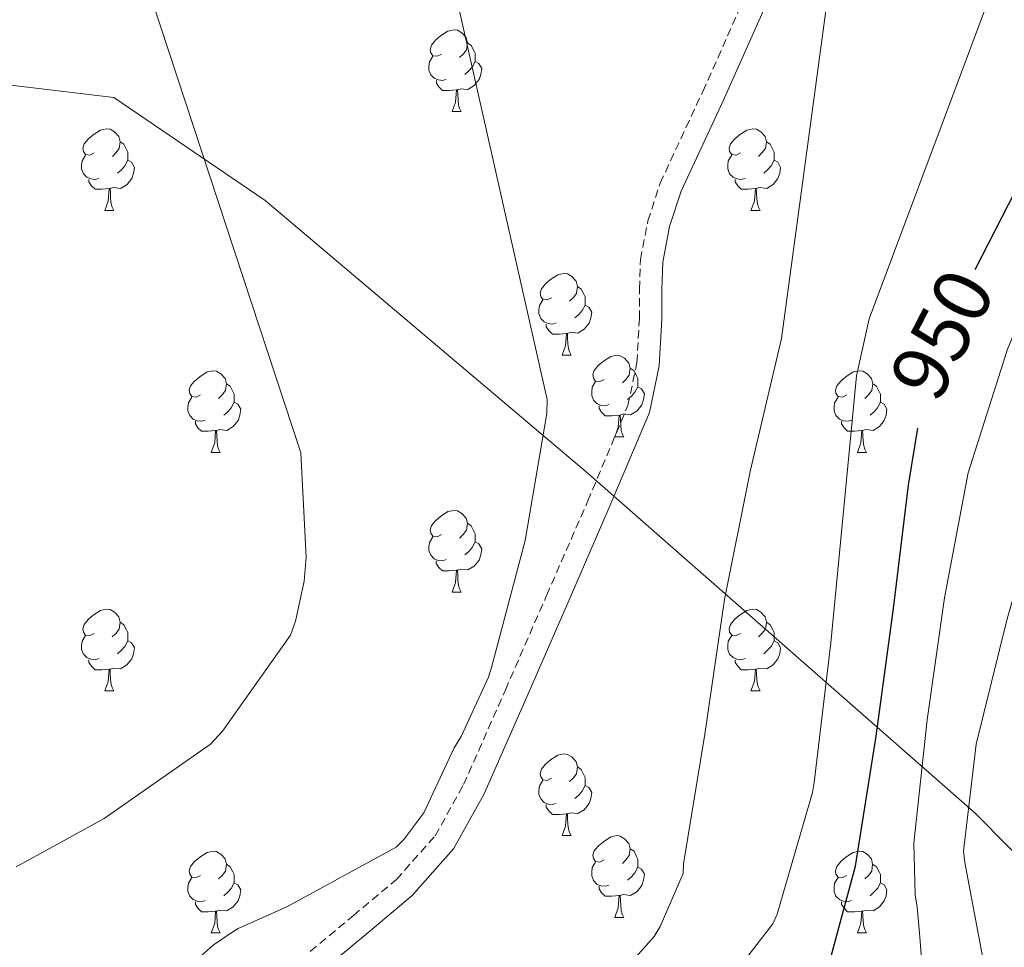
# Model space of a CAD drawing. Units: metres. Extents: x 589296 to 593790, y 4744813 to 4747842.
# Drawn here: x 590258 to 590379, y 4746341 to 4746455 of the extents above; entities that cross this region are included whole.
import ezdxf
from ezdxf.enums import TextEntityAlignment as Align

# ---------------------------------------------------------------- set-up
doc = ezdxf.new("R2010")
doc.units = ezdxf.units.M
doc.header["$MEASUREMENT"] = 0
doc.linetypes.add('TRAZOSX2', pattern=[1.5, 1, -0.5])
for name, color, linetype, lineweight in [('Level 1', 19, 'Continuous', 0), ('Level 21', 19, 'Continuous', 0), ('Level 36', 19, 'Continuous', 40), ('Level 4', 36, 'Continuous', 30), ('Level 41', 19, 'Continuous', 0), ('Level 5', 36, 'Continuous', 0)]:
    doc.layers.add(name, color=color, linetype=linetype, lineweight=lineweight)
doc.styles.add('Arial', font='ARIAL.TTF', dxfattribs={"height": 0.2})

msp = doc.modelspace()

# ---------------------------------------------------------------- linework, layer by layer
at = {"layer": 'Level 1', "color": 19, "linetype": 'Continuous', "lineweight": 0, "ltscale": 0.5}
msp.add_polyline3d([(590194.44, 4746487.13, 980.36), (590206.42, 4746479.06, 978.06), (590253.77, 4746447.32, 973.26), (590269.9, 4746445.4, 971.2), (590288.49, 4746432.76, 969.24), (590327.88, 4746399.43, 965), (590375.64, 4746357.52, 939.56), (590412.25, 4746320.51, 921.68), (590444.61, 4746288.18, 910.48), (590479.44, 4746260.78, 898.57), (590513.7, 4746234.88, 910.68), (590582.99, 4746186.3, 939.64), (590626.84, 4746149.83, 963.21), (590640.18, 4746137.88, 966.2), (590657.81, 4746113.88, 966.35), (590688.02, 4746064.79, 960.43), (590712.73, 4746029.36, 956.17), (590736.34, 4745996.04, 951.71), (590762.58, 4745969.96, 946.3), (590799.3, 4745943.27, 938.4), (590841.74, 4745913.49, 915.57), (590888.62, 4745880.83, 913.49)], dxfattribs=at)
at = {"layer": 'Level 21', "color": 19, "linetype": 'TRAZOSX2', "lineweight": 0}
msp.add_polyline3d([(590294.02, 4746340.55, 965.11), (590299.31, 4746344.95, 965.12), (590304.58, 4746349.38, 965.17), (590309.34, 4746354.74, 965.54), (590312.84, 4746361.03, 965.94), (590317.96, 4746372.64, 965.99), (590323.02, 4746384.26, 965.68), (590328.08, 4746395.85, 965.1), (590333, 4746407.56, 964.53), (590334.12, 4746412.82, 964.34), (590334.41, 4746418.24, 964.15), (590334.44, 4746421.86, 963.99), (590334.54, 4746425.48, 963.83), (590335.46, 4746430.24, 963.72), (590336.97, 4746434.88, 963.57), (590342.19, 4746446.12, 962.59), (590347.21, 4746457.35, 961.52)], dxfattribs=at)
at = {"layer": 'Level 21', "color": 19, "linetype": 'Continuous', "lineweight": 0}
msp.add_polyline3d([(590295.79, 4746338.44, 965.11), (590301.08, 4746342.84, 965.12), (590306.51, 4746347.41, 965.17), (590311.6, 4746353.14, 965.54), (590315.31, 4746359.8, 965.94), (590320.48, 4746371.53, 965.99), (590325.54, 4746383.16, 965.68), (590330.6, 4746394.77, 965.1), (590335.64, 4746406.73, 964.53), (590336.85, 4746412.45, 964.34), (590337.16, 4746418.16, 964.15), (590337.18, 4746421.81, 963.99), (590337.28, 4746425.17, 963.83), (590338.12, 4746429.55, 963.72), (590339.53, 4746433.87, 963.57), (590344.69, 4746444.98, 962.59), (590349.78, 4746456.36, 961.52)], dxfattribs=at)
at = {"layer": 'Level 36', "color": 92, "linetype": 'Continuous', "lineweight": 0}
for points in [[(590310.12, 4746450.72, 0.01), (590309.59, 4746450.45, 0.01), (590309.06, 4746450.51, 0.01), (590308.8, 4746450.88, 0.01), (590308.74, 4746451.3, 0.01), (590308.9, 4746451.82, 0.01), (590309.38, 4746452.42, 0.01), (590310.02, 4746452.95, 0.01), (590310.92, 4746453.53, 0.01), (590311.66, 4746453.69, 0.01), (590312.09, 4746453.64, 0.01), (590312.62, 4746453.32, 0.01), (590313.15, 4746452.74, 0.01), (590313.31, 4746452.1, 0.01), (590313.2, 4746451.25, 0.01), (590312.77, 4746450.72, 0.01), (590312.35, 4746450.29, 0.01)], [(590313.31, 4746452.1, 0.01), (590313.78, 4746451.78, 0.01), (590314.1, 4746451.14, 0.01), (590314.26, 4746450.82, 0.01), (590314.26, 4746450.24, 0.01), (590314.26, 4746449.82, 0.01), (590313.89, 4746449.13, 0.01), (590313.47, 4746448.65, 0.01), (590312.99, 4746448.23, 0.01)], [(590310.71, 4746447.64, 0.01), (590310.28, 4746447.48, 0.01), (590309.7, 4746447.54, 0.01), (590309.22, 4746447.75, 0.01), (590308.8, 4746448.17, 0.01), (590308.58, 4746448.76, 0.01), (590308.58, 4746449.18, 0.01), (590308.64, 4746449.76, 0.01), (590309.06, 4746450.45, 0.01)], [(590314.26, 4746449.82, 0.01), (590314.71, 4746449.57, 0.01), (590315.06, 4746448.95, 0.01), (590314.95, 4746448.23, 0.01), (590314.74, 4746447.59, 0.01), (590314.15, 4746446.85, 0.01), (590313.36, 4746446.37, 0.01), (590312.51, 4746446.47, 0.01), (590312.08, 4746446.34, 0.01)], [(590311.97, 4746446.34, 0.01), (590311.08, 4746446.26, 0.01), (590310.23, 4746446.26, 0.01), (590309.81, 4746446.69, 0.01), (590309.49, 4746447.16, 0.01), (590309.49, 4746447.48, 0.01)], [(590311.42, 4746443.66, 0.01), (590311.86, 4746444.82, 0.01), (590311.97, 4746446.34, 0.01), (590312.08, 4746446.34, 0.01), (590312.11, 4746445.76, 0.01), (590312.15, 4746445.07, 0.01), (590312.22, 4746444.46, 0.01), (590312.33, 4746444.06, 0.01), (590312.55, 4746443.66, 0.01)], [(590311.42, 4746443.66, 0.01), (590312.55, 4746443.66, 0.01)], [(590267.48, 4746438.58, 0.01), (590266.96, 4746438.31, 0.01), (590266.42, 4746438.37, 0.01), (590266.16, 4746438.74, 0.01), (590266.1, 4746439.17, 0.01), (590266.26, 4746439.69, 0.01), (590266.74, 4746440.28, 0.01), (590267.38, 4746440.81, 0.01), (590268.28, 4746441.39, 0.01), (590269.02, 4746441.55, 0.01), (590269.45, 4746441.5, 0.01), (590269.98, 4746441.19, 0.01), (590270.51, 4746440.6, 0.01), (590270.67, 4746439.96, 0.01), (590270.56, 4746439.11, 0.01), (590270.14, 4746438.58, 0.01), (590269.72, 4746438.15, 0.01)], [(590346.81, 4746438.58, 0.01), (590346.28, 4746438.31, 0.01), (590345.75, 4746438.37, 0.01), (590345.49, 4746438.74, 0.01), (590345.43, 4746439.16, 0.01), (590345.59, 4746439.68, 0.01), (590346.07, 4746440.28, 0.01), (590346.71, 4746440.81, 0.01), (590347.61, 4746441.39, 0.01), (590348.35, 4746441.55, 0.01), (590348.78, 4746441.5, 0.01), (590349.31, 4746441.18, 0.01), (590349.84, 4746440.6, 0.01), (590350, 4746439.96, 0.01), (590349.89, 4746439.11, 0.01), (590349.46, 4746438.58, 0.01), (590349.04, 4746438.15, 0.01)], [(590270.67, 4746439.96, 0.01), (590271.14, 4746439.65, 0.01), (590271.46, 4746439.01, 0.01), (590271.62, 4746438.69, 0.01), (590271.62, 4746438.11, 0.01), (590271.62, 4746437.68, 0.01), (590271.25, 4746436.99, 0.01), (590270.83, 4746436.51, 0.01), (590270.35, 4746436.09, 0.01)], [(590350, 4746439.96, 0.01), (590350.47, 4746439.64, 0.01), (590350.79, 4746439, 0.01), (590350.95, 4746438.68, 0.01), (590350.95, 4746438.1, 0.01), (590350.95, 4746437.68, 0.01), (590350.58, 4746436.99, 0.01), (590350.16, 4746436.51, 0.01), (590349.68, 4746436.09, 0.01)], [(590268.07, 4746435.5, 0.01), (590267.64, 4746435.34, 0.01), (590267.06, 4746435.4, 0.01), (590266.58, 4746435.61, 0.01), (590266.16, 4746436.03, 0.01), (590265.94, 4746436.62, 0.01), (590265.94, 4746437.04, 0.01), (590266, 4746437.63, 0.01), (590266.42, 4746438.31, 0.01)], [(590347.4, 4746435.5, 0.01), (590346.97, 4746435.34, 0.01), (590346.39, 4746435.4, 0.01), (590345.91, 4746435.61, 0.01), (590345.49, 4746436.03, 0.01), (590345.27, 4746436.62, 0.01), (590345.27, 4746437.04, 0.01), (590345.33, 4746437.62, 0.01), (590345.75, 4746438.31, 0.01)], [(590271.62, 4746437.68, 0.01), (590272.08, 4746437.43, 0.01), (590272.42, 4746436.81, 0.01), (590272.31, 4746436.09, 0.01), (590272.1, 4746435.45, 0.01), (590271.52, 4746434.71, 0.01), (590270.72, 4746434.23, 0.01), (590269.87, 4746434.33, 0.01), (590269.44, 4746434.21, 0.01)], [(590350.95, 4746437.68, 0.01), (590351.4, 4746437.43, 0.01), (590351.75, 4746436.81, 0.01), (590351.64, 4746436.09, 0.01), (590351.43, 4746435.45, 0.01), (590350.84, 4746434.71, 0.01), (590350.05, 4746434.23, 0.01), (590349.2, 4746434.33, 0.01), (590348.77, 4746434.2, 0.01)], [(590269.33, 4746434.21, 0.01), (590268.44, 4746434.12, 0.01), (590267.6, 4746434.12, 0.01), (590267.17, 4746434.55, 0.01), (590266.85, 4746435.03, 0.01), (590266.85, 4746435.34, 0.01)], [(590348.66, 4746434.2, 0.01), (590347.77, 4746434.12, 0.01), (590346.92, 4746434.12, 0.01), (590346.5, 4746434.55, 0.01), (590346.18, 4746435.02, 0.01), (590346.18, 4746435.34, 0.01)], [(590268.78, 4746431.52, 0.01), (590269.22, 4746432.68, 0.01), (590269.33, 4746434.21, 0.01), (590269.44, 4746434.21, 0.01), (590269.48, 4746433.62, 0.01), (590269.51, 4746432.93, 0.01), (590269.58, 4746432.32, 0.01), (590269.7, 4746431.92, 0.01), (590269.91, 4746431.52, 0.01)], [(590348.11, 4746431.52, 0.01), (590348.55, 4746432.68, 0.01), (590348.66, 4746434.2, 0.01), (590348.77, 4746434.2, 0.01), (590348.8, 4746433.62, 0.01), (590348.84, 4746432.93, 0.01), (590348.91, 4746432.32, 0.01), (590349.02, 4746431.92, 0.01), (590349.24, 4746431.52, 0.01)], [(590268.78, 4746431.52, 0.01), (590269.91, 4746431.52, 0.01)], [(590348.11, 4746431.52, 0.01), (590349.24, 4746431.52, 0.01)], [(590323.62, 4746420.81, 0.01), (590323.09, 4746420.55, 0.01), (590322.56, 4746420.6, 0.01), (590322.3, 4746420.97, 0.01), (590322.24, 4746421.39, 0.01), (590322.4, 4746421.91, 0.01), (590322.88, 4746422.51, 0.01), (590323.52, 4746423.04, 0.01), (590324.42, 4746423.63, 0.01), (590325.16, 4746423.79, 0.01), (590325.59, 4746423.73, 0.01), (590326.12, 4746423.41, 0.01), (590326.65, 4746422.83, 0.01), (590326.81, 4746422.19, 0.01), (590326.7, 4746421.34, 0.01), (590326.27, 4746420.81, 0.01), (590325.85, 4746420.39, 0.01)], [(590326.81, 4746422.19, 0.01), (590327.28, 4746421.87, 0.01), (590327.6, 4746421.23, 0.01), (590327.76, 4746420.91, 0.01), (590327.76, 4746420.33, 0.01), (590327.76, 4746419.91, 0.01), (590327.39, 4746419.22, 0.01), (590326.97, 4746418.74, 0.01), (590326.49, 4746418.32, 0.01)], [(590324.21, 4746417.73, 0.01), (590323.78, 4746417.57, 0.01), (590323.2, 4746417.63, 0.01), (590322.72, 4746417.84, 0.01), (590322.3, 4746418.27, 0.01), (590322.08, 4746418.85, 0.01), (590322.08, 4746419.27, 0.01), (590322.14, 4746419.85, 0.01), (590322.56, 4746420.55, 0.01)], [(590327.76, 4746419.91, 0.01), (590328.21, 4746419.66, 0.01), (590328.56, 4746419.05, 0.01), (590328.45, 4746418.32, 0.01), (590328.24, 4746417.68, 0.01), (590327.65, 4746416.94, 0.01), (590326.86, 4746416.46, 0.01), (590326.01, 4746416.57, 0.01), (590325.58, 4746416.43, 0.01)], [(590325.47, 4746416.43, 0.01), (590324.58, 4746416.35, 0.01), (590323.73, 4746416.35, 0.01), (590323.31, 4746416.78, 0.01), (590322.99, 4746417.25, 0.01), (590322.99, 4746417.57, 0.01)], [(590324.92, 4746413.75, 0.01), (590325.36, 4746414.91, 0.01), (590325.47, 4746416.43, 0.01), (590325.58, 4746416.43, 0.01), (590325.61, 4746415.85, 0.01), (590325.65, 4746415.17, 0.01), (590325.72, 4746414.55, 0.01), (590325.83, 4746414.15, 0.01), (590326.05, 4746413.75, 0.01)], [(590324.92, 4746413.75, 0.01), (590326.05, 4746413.75, 0.01)], [(590330.1, 4746410.77, 0.01), (590329.57, 4746410.51, 0.01), (590329.04, 4746410.57, 0.01), (590328.77, 4746410.93, 0.01), (590328.72, 4746411.36, 0.01), (590328.88, 4746411.88, 0.01), (590329.36, 4746412.47, 0.01), (590329.99, 4746413.01, 0.01), (590330.89, 4746413.59, 0.01), (590331.64, 4746413.75, 0.01), (590332.06, 4746413.69, 0.01), (590332.59, 4746413.38, 0.01), (590333.12, 4746412.79, 0.01), (590333.28, 4746412.15, 0.01), (590333.17, 4746411.31, 0.01), (590332.75, 4746410.77, 0.01), (590332.33, 4746410.35, 0.01)], [(590280.54, 4746408.87, 0.01), (590280.01, 4746408.61, 0.01), (590279.48, 4746408.66, 0.01), (590279.22, 4746409.03, 0.01), (590279.16, 4746409.46, 0.01), (590279.32, 4746409.98, 0.01), (590279.8, 4746410.57, 0.01), (590280.44, 4746411.1, 0.01), (590281.34, 4746411.69, 0.01), (590282.08, 4746411.85, 0.01), (590282.51, 4746411.79, 0.01), (590283.04, 4746411.48, 0.01), (590283.57, 4746410.89, 0.01), (590283.73, 4746410.25, 0.01), (590283.62, 4746409.4, 0.01), (590283.19, 4746408.87, 0.01), (590282.77, 4746408.45, 0.01)], [(590333.28, 4746412.15, 0.01), (590333.76, 4746411.84, 0.01), (590334.07, 4746411.2, 0.01), (590334.23, 4746410.88, 0.01), (590334.23, 4746410.3, 0.01), (590334.23, 4746409.87, 0.01), (590333.86, 4746409.19, 0.01), (590333.44, 4746408.71, 0.01), (590332.96, 4746408.29, 0.01)], [(590359.87, 4746408.87, 0.01), (590359.34, 4746408.61, 0.01), (590358.81, 4746408.66, 0.01), (590358.54, 4746409.03, 0.01), (590358.49, 4746409.45, 0.01), (590358.65, 4746409.97, 0.01), (590359.13, 4746410.57, 0.01), (590359.76, 4746411.1, 0.01), (590360.66, 4746411.69, 0.01), (590361.41, 4746411.85, 0.01), (590361.84, 4746411.79, 0.01), (590362.36, 4746411.47, 0.01), (590362.9, 4746410.89, 0.01), (590363.06, 4746410.25, 0.01), (590362.94, 4746409.4, 0.01), (590362.52, 4746408.87, 0.01), (590362.1, 4746408.45, 0.01)], [(590283.73, 4746410.25, 0.01), (590284.2, 4746409.94, 0.01), (590284.52, 4746409.3, 0.01), (590284.68, 4746408.98, 0.01), (590284.68, 4746408.4, 0.01), (590284.68, 4746407.97, 0.01), (590284.31, 4746407.28, 0.01), (590283.89, 4746406.8, 0.01), (590283.41, 4746406.38, 0.01)], [(590330.68, 4746407.69, 0.01), (590330.26, 4746407.53, 0.01), (590329.67, 4746407.59, 0.01), (590329.2, 4746407.81, 0.01), (590328.77, 4746408.23, 0.01), (590328.56, 4746408.81, 0.01), (590328.56, 4746409.23, 0.01), (590328.61, 4746409.82, 0.01), (590329.04, 4746410.51, 0.01)], [(590363.06, 4746410.25, 0.01), (590363.53, 4746409.93, 0.01), (590363.84, 4746409.29, 0.01), (590364, 4746408.97, 0.01), (590364, 4746408.39, 0.01), (590364, 4746407.97, 0.01), (590363.64, 4746407.28, 0.01), (590363.22, 4746406.8, 0.01), (590362.74, 4746406.38, 0.01)], [(590334.23, 4746409.87, 0.01), (590334.69, 4746409.63, 0.01), (590335.03, 4746409.01, 0.01), (590334.92, 4746408.29, 0.01), (590334.71, 4746407.65, 0.01), (590334.13, 4746406.91, 0.01), (590333.33, 4746406.43, 0.01), (590332.48, 4746406.53, 0.01), (590332.05, 4746406.4, 0.01)], [(590281.13, 4746405.79, 0.01), (590280.7, 4746405.63, 0.01), (590280.12, 4746405.69, 0.01), (590279.64, 4746405.9, 0.01), (590279.22, 4746406.33, 0.01), (590279, 4746406.91, 0.01), (590279, 4746407.33, 0.01), (590279.06, 4746407.92, 0.01), (590279.48, 4746408.61, 0.01)], [(590284.68, 4746407.97, 0.01), (590285.13, 4746407.72, 0.01), (590285.48, 4746407.11, 0.01), (590285.37, 4746406.38, 0.01), (590285.16, 4746405.74, 0.01), (590284.57, 4746405, 0.01), (590283.78, 4746404.52, 0.01), (590282.93, 4746404.63, 0.01), (590282.5, 4746404.5, 0.01)], [(590360.46, 4746405.79, 0.01), (590360.03, 4746405.63, 0.01), (590359.44, 4746405.69, 0.01), (590358.97, 4746405.9, 0.01), (590358.54, 4746406.33, 0.01), (590358.33, 4746406.91, 0.01), (590358.33, 4746407.33, 0.01), (590358.38, 4746407.91, 0.01), (590358.81, 4746408.61, 0.01)], [(590364, 4746407.97, 0.01), (590364.46, 4746407.72, 0.01), (590364.8, 4746407.11, 0.01), (590364.7, 4746406.38, 0.01), (590364.48, 4746405.74, 0.01), (590363.9, 4746405, 0.01), (590363.1, 4746404.52, 0.01), (590362.26, 4746404.63, 0.01), (590361.82, 4746404.49, 0.01)], [(590331.94, 4746406.4, 0.01), (590331.05, 4746406.31, 0.01), (590330.21, 4746406.31, 0.01), (590329.78, 4746406.75, 0.01), (590329.46, 4746407.22, 0.01), (590329.46, 4746407.53, 0.01)], [(590282.39, 4746404.5, 0.01), (590281.5, 4746404.41, 0.01), (590280.65, 4746404.41, 0.01), (590280.23, 4746404.84, 0.01), (590279.91, 4746405.32, 0.01), (590279.91, 4746405.63, 0.01)], [(590331.4, 4746403.71, 0.01), (590331.83, 4746404.87, 0.01), (590331.94, 4746406.4, 0.01), (590332.05, 4746406.4, 0.01), (590332.09, 4746405.81, 0.01), (590332.12, 4746405.13, 0.01), (590332.19, 4746404.51, 0.01), (590332.31, 4746404.11, 0.01), (590332.52, 4746403.71, 0.01)], [(590361.72, 4746404.49, 0.01), (590360.82, 4746404.41, 0.01), (590359.98, 4746404.41, 0.01), (590359.56, 4746404.84, 0.01), (590359.24, 4746405.31, 0.01), (590359.24, 4746405.63, 0.01)], [(590281.84, 4746401.81, 0.01), (590282.28, 4746402.97, 0.01), (590282.39, 4746404.5, 0.01), (590282.5, 4746404.5, 0.01), (590282.53, 4746403.91, 0.01), (590282.57, 4746403.23, 0.01), (590282.64, 4746402.61, 0.01), (590282.75, 4746402.21, 0.01), (590282.97, 4746401.81, 0.01)], [(590361.17, 4746401.81, 0.01), (590361.6, 4746402.97, 0.01), (590361.72, 4746404.49, 0.01), (590361.82, 4746404.49, 0.01), (590361.86, 4746403.91, 0.01), (590361.9, 4746403.23, 0.01), (590361.96, 4746402.61, 0.01), (590362.08, 4746402.21, 0.01), (590362.3, 4746401.81, 0.01)], [(590331.4, 4746403.71, 0.01), (590332.52, 4746403.71, 0.01)], [(590281.84, 4746401.81, 0.01), (590282.97, 4746401.81, 0.01)], [(590361.17, 4746401.81, 0.01), (590362.3, 4746401.81, 0.01)], [(590310.12, 4746391.73, 0.01), (590309.59, 4746391.46, 0.01), (590309.06, 4746391.52, 0.01), (590308.8, 4746391.89, 0.01), (590308.74, 4746392.31, 0.01), (590308.9, 4746392.83, 0.01), (590309.38, 4746393.43, 0.01), (590310.02, 4746393.96, 0.01), (590310.92, 4746394.54, 0.01), (590311.66, 4746394.7, 0.01), (590312.08, 4746394.65, 0.01), (590312.62, 4746394.33, 0.01), (590313.14, 4746393.75, 0.01), (590313.3, 4746393.11, 0.01), (590313.2, 4746392.26, 0.01), (590312.77, 4746391.73, 0.01), (590312.35, 4746391.3, 0.01)], [(590313.3, 4746393.11, 0.01), (590313.78, 4746392.79, 0.01), (590314.1, 4746392.15, 0.01), (590314.26, 4746391.83, 0.01), (590314.26, 4746391.25, 0.01), (590314.26, 4746390.83, 0.01), (590313.88, 4746390.14, 0.01), (590313.46, 4746389.66, 0.01), (590312.98, 4746389.24, 0.01)], [(590310.7, 4746388.65, 0.01), (590310.28, 4746388.49, 0.01), (590309.7, 4746388.55, 0.01), (590309.22, 4746388.76, 0.01), (590308.8, 4746389.18, 0.01), (590308.58, 4746389.77, 0.01), (590308.58, 4746390.19, 0.01), (590308.64, 4746390.77, 0.01), (590309.06, 4746391.46, 0.01)], [(590314.26, 4746390.83, 0.01), (590314.71, 4746390.58, 0.01), (590315.06, 4746389.96, 0.01), (590314.94, 4746389.24, 0.01), (590314.74, 4746388.6, 0.01), (590314.15, 4746387.86, 0.01), (590313.36, 4746387.38, 0.01), (590312.5, 4746387.48, 0.01), (590312.08, 4746387.35, 0.01)], [(590311.96, 4746387.35, 0.01), (590311.08, 4746387.27, 0.01), (590310.23, 4746387.27, 0.01), (590309.8, 4746387.7, 0.01), (590309.48, 4746388.17, 0.01), (590309.48, 4746388.49, 0.01)], [(590311.42, 4746384.67, 0.01), (590311.86, 4746385.83, 0.01), (590311.96, 4746387.35, 0.01), (590312.08, 4746387.35, 0.01), (590312.11, 4746386.77, 0.01), (590312.14, 4746386.08, 0.01), (590312.22, 4746385.47, 0.01), (590312.33, 4746385.07, 0.01), (590312.54, 4746384.67, 0.01)], [(590311.42, 4746384.67, 0.01), (590312.54, 4746384.67, 0.01)], [(590267.48, 4746379.59, 0.01), (590266.95, 4746379.32, 0.01), (590266.42, 4746379.38, 0.01), (590266.16, 4746379.75, 0.01), (590266.1, 4746380.17, 0.01), (590266.26, 4746380.69, 0.01), (590266.74, 4746381.29, 0.01), (590267.38, 4746381.82, 0.01), (590268.28, 4746382.4, 0.01), (590269.02, 4746382.56, 0.01), (590269.45, 4746382.51, 0.01), (590269.98, 4746382.19, 0.01), (590270.51, 4746381.61, 0.01), (590270.67, 4746380.97, 0.01), (590270.56, 4746380.12, 0.01), (590270.13, 4746379.59, 0.01), (590269.71, 4746379.16, 0.01)], [(590346.81, 4746379.59, 0.01), (590346.28, 4746379.32, 0.01), (590345.75, 4746379.38, 0.01), (590345.48, 4746379.75, 0.01), (590345.43, 4746380.17, 0.01), (590345.59, 4746380.69, 0.01), (590346.07, 4746381.29, 0.01), (590346.71, 4746381.82, 0.01), (590347.61, 4746382.4, 0.01), (590348.35, 4746382.56, 0.01), (590348.78, 4746382.51, 0.01), (590349.31, 4746382.19, 0.01), (590349.84, 4746381.61, 0.01), (590350, 4746380.97, 0.01), (590349.88, 4746380.12, 0.01), (590349.46, 4746379.59, 0.01), (590349.04, 4746379.16, 0.01)], [(590270.67, 4746380.97, 0.01), (590271.14, 4746380.65, 0.01), (590271.46, 4746380.01, 0.01), (590271.62, 4746379.69, 0.01), (590271.62, 4746379.11, 0.01), (590271.62, 4746378.69, 0.01), (590271.25, 4746378, 0.01), (590270.83, 4746377.52, 0.01), (590270.35, 4746377.1, 0.01)], [(590350, 4746380.97, 0.01), (590350.47, 4746380.65, 0.01), (590350.78, 4746380.01, 0.01), (590350.94, 4746379.69, 0.01), (590350.94, 4746379.11, 0.01), (590350.94, 4746378.69, 0.01), (590350.58, 4746378, 0.01), (590350.16, 4746377.52, 0.01), (590349.68, 4746377.1, 0.01)], [(590268.07, 4746376.51, 0.01), (590267.64, 4746376.35, 0.01), (590267.06, 4746376.41, 0.01), (590266.58, 4746376.62, 0.01), (590266.16, 4746377.04, 0.01), (590265.94, 4746377.63, 0.01), (590265.94, 4746378.05, 0.01), (590266, 4746378.63, 0.01), (590266.42, 4746379.32, 0.01)], [(590347.4, 4746376.51, 0.01), (590346.97, 4746376.35, 0.01), (590346.38, 4746376.41, 0.01), (590345.91, 4746376.62, 0.01), (590345.48, 4746377.04, 0.01), (590345.27, 4746377.63, 0.01), (590345.27, 4746378.05, 0.01), (590345.32, 4746378.63, 0.01), (590345.75, 4746379.32, 0.01)], [(590271.62, 4746378.69, 0.01), (590272.07, 4746378.44, 0.01), (590272.42, 4746377.82, 0.01), (590272.31, 4746377.1, 0.01), (590272.1, 4746376.46, 0.01), (590271.51, 4746375.72, 0.01), (590270.72, 4746375.24, 0.01), (590269.87, 4746375.34, 0.01), (590269.44, 4746375.21, 0.01)], [(590350.94, 4746378.69, 0.01), (590351.4, 4746378.44, 0.01), (590351.74, 4746377.82, 0.01), (590351.64, 4746377.1, 0.01), (590351.42, 4746376.46, 0.01), (590350.84, 4746375.72, 0.01), (590350.04, 4746375.24, 0.01), (590349.2, 4746375.34, 0.01), (590348.76, 4746375.21, 0.01)], [(590269.33, 4746375.21, 0.01), (590268.44, 4746375.13, 0.01), (590267.59, 4746375.13, 0.01), (590267.17, 4746375.56, 0.01), (590266.85, 4746376.03, 0.01), (590266.85, 4746376.35, 0.01)], [(590348.66, 4746375.21, 0.01), (590347.76, 4746375.13, 0.01), (590346.92, 4746375.13, 0.01), (590346.5, 4746375.56, 0.01), (590346.18, 4746376.03, 0.01), (590346.18, 4746376.35, 0.01)], [(590268.78, 4746372.53, 0.01), (590269.22, 4746373.69, 0.01), (590269.33, 4746375.21, 0.01), (590269.44, 4746375.21, 0.01), (590269.47, 4746374.63, 0.01), (590269.51, 4746373.94, 0.01), (590269.58, 4746373.33, 0.01), (590269.69, 4746372.93, 0.01), (590269.91, 4746372.53, 0.01)], [(590348.11, 4746372.53, 0.01), (590348.54, 4746373.69, 0.01), (590348.66, 4746375.21, 0.01), (590348.76, 4746375.21, 0.01), (590348.8, 4746374.63, 0.01), (590348.84, 4746373.94, 0.01), (590348.9, 4746373.33, 0.01), (590349.02, 4746372.93, 0.01), (590349.24, 4746372.53, 0.01)], [(590268.78, 4746372.53, 0.01), (590269.91, 4746372.53, 0.01)], [(590348.11, 4746372.53, 0.01), (590349.24, 4746372.53, 0.01)], [(590323.62, 4746361.82, 0.01), (590323.09, 4746361.55, 0.01), (590322.56, 4746361.61, 0.01), (590322.3, 4746361.98, 0.01), (590322.24, 4746362.4, 0.01), (590322.4, 4746362.92, 0.01), (590322.88, 4746363.52, 0.01), (590323.52, 4746364.05, 0.01), (590324.42, 4746364.63, 0.01), (590325.16, 4746364.79, 0.01), (590325.59, 4746364.74, 0.01), (590326.12, 4746364.42, 0.01), (590326.65, 4746363.84, 0.01), (590326.81, 4746363.2, 0.01), (590326.7, 4746362.35, 0.01), (590326.27, 4746361.82, 0.01), (590325.85, 4746361.39, 0.01)], [(590326.81, 4746363.2, 0.01), (590327.28, 4746362.88, 0.01), (590327.6, 4746362.24, 0.01), (590327.76, 4746361.92, 0.01), (590327.76, 4746361.34, 0.01), (590327.76, 4746360.92, 0.01), (590327.39, 4746360.23, 0.01), (590326.97, 4746359.75, 0.01), (590326.49, 4746359.33, 0.01)], [(590324.21, 4746358.74, 0.01), (590323.78, 4746358.58, 0.01), (590323.2, 4746358.64, 0.01), (590322.72, 4746358.85, 0.01), (590322.3, 4746359.27, 0.01), (590322.08, 4746359.86, 0.01), (590322.08, 4746360.28, 0.01), (590322.14, 4746360.86, 0.01), (590322.56, 4746361.55, 0.01)], [(590327.76, 4746360.92, 0.01), (590328.21, 4746360.67, 0.01), (590328.56, 4746360.05, 0.01), (590328.45, 4746359.33, 0.01), (590328.24, 4746358.69, 0.01), (590327.65, 4746357.95, 0.01), (590326.86, 4746357.47, 0.01), (590326.01, 4746357.57, 0.01), (590325.58, 4746357.44, 0.01)], [(590325.47, 4746357.44, 0.01), (590324.58, 4746357.36, 0.01), (590323.73, 4746357.36, 0.01), (590323.31, 4746357.79, 0.01), (590322.99, 4746358.26, 0.01), (590322.99, 4746358.58, 0.01)], [(590324.92, 4746354.76, 0.01), (590325.36, 4746355.92, 0.01), (590325.47, 4746357.44, 0.01), (590325.58, 4746357.44, 0.01), (590325.61, 4746356.86, 0.01), (590325.65, 4746356.17, 0.01), (590325.72, 4746355.56, 0.01), (590325.83, 4746355.16, 0.01), (590326.05, 4746354.76, 0.01)], [(590324.92, 4746354.76, 0.01), (590326.05, 4746354.76, 0.01)], [(590330.1, 4746351.78, 0.01), (590329.57, 4746351.52, 0.01), (590329.04, 4746351.57, 0.01), (590328.77, 4746351.94, 0.01), (590328.72, 4746352.37, 0.01), (590328.88, 4746352.89, 0.01), (590329.36, 4746353.48, 0.01), (590329.99, 4746354.01, 0.01), (590330.89, 4746354.6, 0.01), (590331.64, 4746354.76, 0.01), (590332.06, 4746354.7, 0.01), (590332.59, 4746354.39, 0.01), (590333.12, 4746353.8, 0.01), (590333.28, 4746353.16, 0.01), (590333.17, 4746352.31, 0.01), (590332.75, 4746351.78, 0.01), (590332.33, 4746351.36, 0.01)], [(590280.54, 4746349.88, 0.01), (590280.01, 4746349.61, 0.01), (590279.48, 4746349.67, 0.01), (590279.22, 4746350.04, 0.01), (590279.16, 4746350.46, 0.01), (590279.32, 4746350.98, 0.01), (590279.8, 4746351.58, 0.01), (590280.44, 4746352.11, 0.01), (590281.34, 4746352.69, 0.01), (590282.08, 4746352.85, 0.01), (590282.51, 4746352.8, 0.01), (590283.04, 4746352.48, 0.01), (590283.57, 4746351.9, 0.01), (590283.73, 4746351.26, 0.01), (590283.62, 4746350.41, 0.01), (590283.19, 4746349.88, 0.01), (590282.77, 4746349.45, 0.01)], [(590333.28, 4746353.16, 0.01), (590333.76, 4746352.85, 0.01), (590334.07, 4746352.21, 0.01), (590334.23, 4746351.89, 0.01), (590334.23, 4746351.31, 0.01), (590334.23, 4746350.88, 0.01), (590333.86, 4746350.19, 0.01), (590333.44, 4746349.71, 0.01), (590332.96, 4746349.29, 0.01)], [(590359.87, 4746349.88, 0.01), (590359.34, 4746349.61, 0.01), (590358.81, 4746349.67, 0.01), (590358.54, 4746350.04, 0.01), (590358.49, 4746350.46, 0.01), (590358.65, 4746350.98, 0.01), (590359.13, 4746351.58, 0.01), (590359.76, 4746352.11, 0.01), (590360.66, 4746352.69, 0.01), (590361.41, 4746352.85, 0.01), (590361.83, 4746352.8, 0.01), (590362.36, 4746352.48, 0.01), (590362.89, 4746351.9, 0.01), (590363.05, 4746351.26, 0.01), (590362.94, 4746350.41, 0.01), (590362.52, 4746349.88, 0.01), (590362.1, 4746349.45, 0.01)], [(590283.73, 4746351.26, 0.01), (590284.2, 4746350.94, 0.01), (590284.52, 4746350.3, 0.01), (590284.68, 4746349.98, 0.01), (590284.68, 4746349.4, 0.01), (590284.68, 4746348.98, 0.01), (590284.31, 4746348.29, 0.01), (590283.89, 4746347.81, 0.01), (590283.41, 4746347.39, 0.01)], [(590330.68, 4746348.7, 0.01), (590330.26, 4746348.54, 0.01), (590329.67, 4746348.6, 0.01), (590329.2, 4746348.81, 0.01), (590328.77, 4746349.24, 0.01), (590328.56, 4746349.82, 0.01), (590328.56, 4746350.24, 0.01), (590328.61, 4746350.83, 0.01), (590329.04, 4746351.52, 0.01)], [(590363.05, 4746351.26, 0.01), (590363.53, 4746350.94, 0.01), (590363.84, 4746350.3, 0.01), (590364, 4746349.98, 0.01), (590364, 4746349.4, 0.01), (590364, 4746348.98, 0.01), (590363.63, 4746348.29, 0.01), (590363.21, 4746347.81, 0.01), (590362.73, 4746347.39, 0.01)], [(590334.23, 4746350.88, 0.01), (590334.69, 4746350.63, 0.01), (590335.03, 4746350.02, 0.01), (590334.92, 4746349.29, 0.01), (590334.71, 4746348.65, 0.01), (590334.13, 4746347.91, 0.01), (590333.33, 4746347.43, 0.01), (590332.48, 4746347.54, 0.01), (590332.05, 4746347.41, 0.01)], [(590281.13, 4746346.8, 0.01), (590280.7, 4746346.64, 0.01), (590280.12, 4746346.7, 0.01), (590279.64, 4746346.91, 0.01), (590279.22, 4746347.33, 0.01), (590279, 4746347.92, 0.01), (590279, 4746348.34, 0.01), (590279.06, 4746348.92, 0.01), (590279.48, 4746349.61, 0.01)], [(590284.68, 4746348.98, 0.01), (590285.13, 4746348.73, 0.01), (590285.48, 4746348.11, 0.01), (590285.37, 4746347.39, 0.01), (590285.16, 4746346.75, 0.01), (590284.57, 4746346.01, 0.01), (590283.78, 4746345.53, 0.01), (590282.93, 4746345.63, 0.01), (590282.5, 4746345.5, 0.01)], [(590331.94, 4746347.41, 0.01), (590331.05, 4746347.32, 0.01), (590330.21, 4746347.32, 0.01), (590329.78, 4746347.75, 0.01), (590329.46, 4746348.23, 0.01), (590329.46, 4746348.54, 0.01)], [(590360.45, 4746346.8, 0.01), (590360.03, 4746346.64, 0.01), (590359.44, 4746346.7, 0.01), (590358.97, 4746346.91, 0.01), (590358.54, 4746347.33, 0.01), (590358.33, 4746347.92, 0.01), (590358.33, 4746348.34, 0.01), (590358.38, 4746348.92, 0.01), (590358.81, 4746349.61, 0.01)], [(590364, 4746348.98, 0.01), (590364.46, 4746348.73, 0.01), (590364.8, 4746348.11, 0.01), (590364.69, 4746347.39, 0.01), (590364.48, 4746346.75, 0.01), (590363.9, 4746346.01, 0.01), (590363.1, 4746345.53, 0.01), (590362.25, 4746345.63, 0.01), (590361.82, 4746345.5, 0.01)], [(590331.4, 4746344.72, 0.01), (590331.83, 4746345.88, 0.01), (590331.94, 4746347.41, 0.01), (590332.05, 4746347.41, 0.01), (590332.09, 4746346.82, 0.01), (590332.12, 4746346.14, 0.01), (590332.19, 4746345.52, 0.01), (590332.31, 4746345.12, 0.01), (590332.52, 4746344.72, 0.01)], [(590282.39, 4746345.5, 0.01), (590281.5, 4746345.42, 0.01), (590280.65, 4746345.42, 0.01), (590280.23, 4746345.85, 0.01), (590279.91, 4746346.32, 0.01), (590279.91, 4746346.64, 0.01)], [(590361.71, 4746345.5, 0.01), (590360.82, 4746345.42, 0.01), (590359.98, 4746345.42, 0.01), (590359.55, 4746345.85, 0.01), (590359.23, 4746346.32, 0.01), (590359.23, 4746346.64, 0.01)], [(590281.84, 4746342.82, 0.01), (590282.28, 4746343.98, 0.01), (590282.39, 4746345.5, 0.01), (590282.5, 4746345.5, 0.01), (590282.53, 4746344.92, 0.01), (590282.57, 4746344.23, 0.01), (590282.64, 4746343.62, 0.01), (590282.75, 4746343.22, 0.01), (590282.97, 4746342.82, 0.01)], [(590361.17, 4746342.82, 0.01), (590361.6, 4746343.98, 0.01), (590361.71, 4746345.5, 0.01), (590361.82, 4746345.5, 0.01), (590361.86, 4746344.92, 0.01), (590361.89, 4746344.23, 0.01), (590361.96, 4746343.62, 0.01), (590362.08, 4746343.22, 0.01), (590362.29, 4746342.82, 0.01)], [(590331.4, 4746344.72, 0.01), (590332.52, 4746344.72, 0.01)], [(590281.84, 4746342.82, 0.01), (590282.97, 4746342.82, 0.01)], [(590361.17, 4746342.82, 0.01), (590362.29, 4746342.82, 0.01)]]:
    msp.add_polyline3d(points, dxfattribs=at)
at = {"layer": 'Level 4', "color": 36, "linetype": 'Continuous', "lineweight": 30}
for points in [[(590375.63, 4746424.27, 950.01), (590386.33, 4746445.11, 950.01), (590393.53, 4746455.67, 950.01), (590394.78, 4746457.08, 950.01), (590410.24, 4746470.74, 950.01), (590418.97, 4746497.56, 950.01), (590418.53, 4746499.25, 950.01), (590418.27, 4746501.21, 950.01), (590417.95, 4746502.33, 950.01), (590412.8, 4746514.36, 950.01), (590409.76, 4746519.54, 950.01), (590401.89, 4746533.14, 950.01), (590393.89, 4746549.01, 950.01)], [(590299.9, 4746268.63, 950.01), (590309.91, 4746281.75, 950.01), (590319.29, 4746293.72, 950.01), (590322.52, 4746296.73, 950.01), (590323.32, 4746297.31, 950.01), (590336.15, 4746307.71, 950.01), (590347.74, 4746318.91, 950.01), (590348.92, 4746320.7, 950.01), (590356.48, 4746335.06, 950.01), (590357.02, 4746336.5, 950.01), (590360.96, 4746351.03, 950.01), (590363.48, 4746366.97, 950.01), (590365.6, 4746382.65, 950.01), (590367.45, 4746397.78, 950.01), (590368.58, 4746404.77, 950.01)]]:
    msp.add_polyline3d(points, dxfattribs=at)
at = {"layer": 'Level 5', "color": 36, "linetype": 'Continuous', "lineweight": 0}
for points in [[(590257.92, 4746350.94, 970.01), (590268.7, 4746356.86, 970.01), (590281.76, 4746366.01, 970.01), (590283.26, 4746367.58, 970.01), (590291.58, 4746379.39, 970.01), (590292.22, 4746381.11, 970.01), (590293.28, 4746386.01, 970.01), (590293.53, 4746388.95, 970.01), (590292.86, 4746401.75, 970.01), (590274.59, 4746457.24, 970.01), (590274.43, 4746458.11, 970.01), (590273.6, 4746459.8, 970.01), (590266.91, 4746473.31, 970.01), (590259.04, 4746485.08, 970.01), (590258.17, 4746485.37, 970.01)], [(590279.16, 4746338.68, 965.01), (590282.11, 4746341.31, 965.01), (590284.25, 4746342.78, 965.01), (590285.18, 4746343.35, 965.01), (590291.13, 4746346.04, 965.01), (590304.57, 4746353.34, 965.01), (590305.5, 4746354.3, 965.01), (590307.96, 4746357.56, 965.01), (590311.68, 4746365.56, 965.01), (590312.54, 4746366.94, 965.01), (590315.9, 4746374.23, 965.01), (590316.25, 4746375.42, 965.01), (590320.38, 4746391, 965.01), (590323.07, 4746406.58, 965.01), (590323.1, 4746408.31, 965.01), (590310.56, 4746463.86, 965.01)], [(590278.68, 4746262.43, 960.01), (590289.63, 4746283.32, 960.01), (590298.33, 4746296.41, 960.01), (590306.71, 4746310.68, 960.01), (590315.61, 4746322.84, 960.01), (590317.27, 4746324.38, 960.01), (590329.76, 4746335.1, 960.01), (590336.22, 4746342.36, 960.01), (590336.96, 4746343.61, 960.01), (590339.77, 4746350.11, 960.01), (590339.84, 4746351.29, 960.01), (590342.43, 4746367.22, 960.01), (590344.86, 4746383.74, 960.01), (590348.03, 4746399.45, 960.01), (590351.87, 4746415.8, 960.01), (590358.01, 4746461.24, 960.01)], [(590292.38, 4746271.99, 955.01), (590302.62, 4746283.61, 955.01), (590311.42, 4746295.99, 955.01), (590312.22, 4746297.59, 955.01), (590318.01, 4746306.27, 955.01), (590318.81, 4746307.07, 955.01), (590329.43, 4746317.82, 955.01), (590341.15, 4746331.45, 955.01), (590350.81, 4746343.93, 955.01), (590351.32, 4746345.14, 955.01), (590355.68, 4746360.06, 955.01), (590355.87, 4746361.27, 955.01), (590357.92, 4746378.42, 955.01), (590359.52, 4746395, 955.01), (590361.05, 4746411.22, 955.01), (590362.62, 4746418.2, 955.01), (590378.04, 4746459.48, 955.01)], [(590309.99, 4746263.18, 945.01), (590322.48, 4746279.42, 945.01), (590337.5, 4746294.39, 945.01), (590348.4, 4746304.35, 945.01), (590360.33, 4746318.96, 945.01), (590367.14, 4746331.95, 945.01), (590369.14, 4746338.57, 945.01), (590368.83, 4746342.3, 945.01), (590368.52, 4746346.02, 945.01), (590368.27, 4746347.46, 945.01), (590368.11, 4746353.83, 945.01), (590369.74, 4746368.97, 945.01), (590371.85, 4746383.94, 945.01), (590374.76, 4746399.3, 945.01), (590379.6, 4746414.5, 945.01), (590385.48, 4746428.77, 945.01), (590386, 4746430.5, 945.01), (590389.32, 4746437.99, 945.01), (590394.89, 4746447.14, 945.01), (590404.56, 4746459.05, 945.01)], [(590331.46, 4746272.52, 940.01), (590345.41, 4746286.41, 940.01), (590356.39, 4746296.88, 940.01), (590368.29, 4746310.68, 940.01), (590376.16, 4746323.29, 940.01), (590378.03, 4746328.69, 940.01), (590377.65, 4746332.37, 940.01), (590377.26, 4746336.04, 940.01), (590374.35, 4746351.46, 940.01), (590374.22, 4746352.87, 940.01), (590375.76, 4746365.99, 940.01), (590379.56, 4746381.38, 940.01), (590384.2, 4746397.64, 940.01), (590389.61, 4746414.15, 940.01), (590394.25, 4746428.42, 940.01), (590397.9, 4746438.41, 940.01), (590400.56, 4746443.56, 940.01), (590401.93, 4746445.54, 940.01), (590412.4, 4746457, 940.01)]]:
    msp.add_polyline3d(points, dxfattribs=at)

# ---------------------------------------------------------------- texts
at = {"layer": 'Level 41', "color": 39, "linetype": 'Continuous', "lineweight": 0, "style": 'Arial'}
msp.add_text('950', height=7, rotation=62.8177, dxfattribs=at).set_placement((590371.56, 4746416.34, 950.01), align=Align.MIDDLE_CENTER)

doc.saveas('drawing.dxf')
